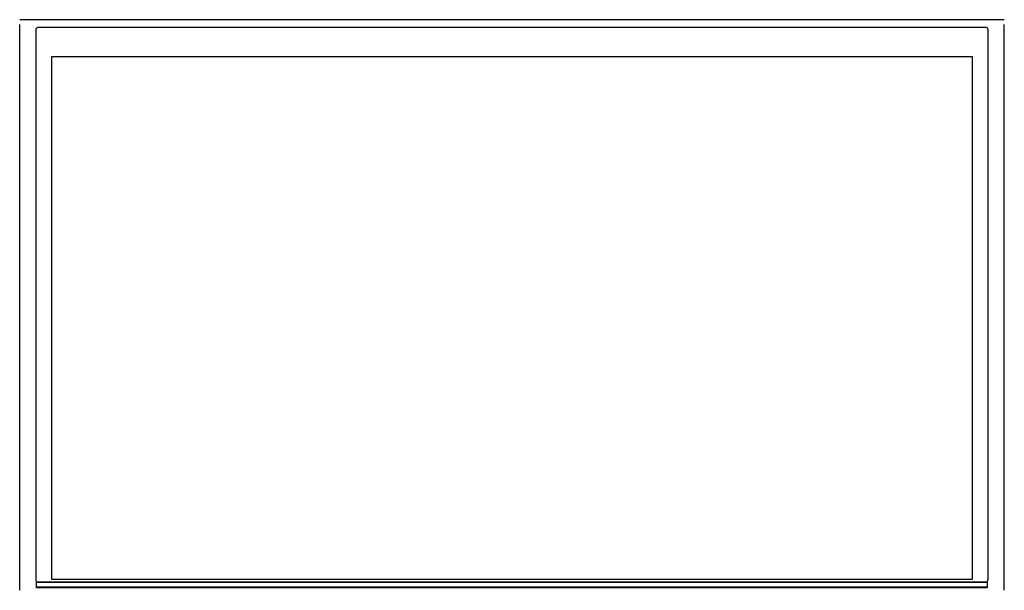
# Model space of a CAD drawing. Units: millimetres. Extents: x -736 to 1754, y -504 to 905.
# Drawn here: x -465 to 465, y 365 to 905 of the extents above; entities that cross this region are included whole.
import ezdxf

# ---------------------------------------------------------------- set-up
doc = ezdxf.new("R2010")
doc.units = ezdxf.units.MM
doc.layers.add('FISHER_PAYKEL', color=7, linetype='Continuous', true_color=0x000000)

msp = doc.modelspace()

# ---------------------------------------------------------------- linework, layer by layer
at = {"layer": 'FISHER_PAYKEL', "color": 1, "true_color": 0xff0000}
for p, q in [((-465, 365.4, 84.5), (-465, 900.4, 84.5)), ((465, 365.4, 84.5), (465, 900.4, 84.5))]:
    msp.add_line(p, q, dxfattribs=at)
at = {"layer": 'FISHER_PAYKEL'}
for p, q in [((-449.5, 375.19), (-449.5, 895.89)), ((-447.5, 897.89), (447.5, 897.89)), ((449.5, 895.89), (449.5, 375.19)), ((-449, 367.91), (-449, 373.87)), ((-449, 373.19), (-447.5, 373.19)), ((449, 372.69), (-449, 372.69)), ((447.5, 373.19), (-447.5, 373.19)), ((447.5, 373.19), (449, 373.19)), ((449, 373.87), (449, 367.91)), ((449, 368.3), (-449, 368.3)), ((449, 367.91), (-449, 367.91))]:
    msp.add_line(p, q, dxfattribs=at)
at = {"layer": 'FISHER_PAYKEL', "color": 1, "true_color": 0xff0000}
msp.add_lwpolyline([(-464.96, 905.11), (465.09, 905.11)], dxfattribs=at)
at = {"layer": 'FISHER_PAYKEL', "color": 3, "true_color": 0x00ff00}
msp.add_lwpolyline([(-435, 376.11), (435, 376.11), (435, 870.11), (-435, 870.11)], close=True, dxfattribs=at)
at = {"layer": 'FISHER_PAYKEL', "extrusion": (0, 0, -1)}
for centre, start, end in [((447.5, 895.89), 360, 90), ((-447.5, 895.89), 90, 180), ((447.5, 375.19), 318.59038, 0), ((-447.5, 375.19), 180, 221.40962)]:
    msp.add_arc(centre, 2, start, end, dxfattribs=at)
at = {"layer": 'FISHER_PAYKEL'}
for centre, start, end in [((-447.5, 375.19), 221.40962, 270), ((447.5, 375.19), 270, 318.59038)]:
    msp.add_arc(centre, 2, start, end, dxfattribs=at)

doc.saveas('drawing.dxf')
